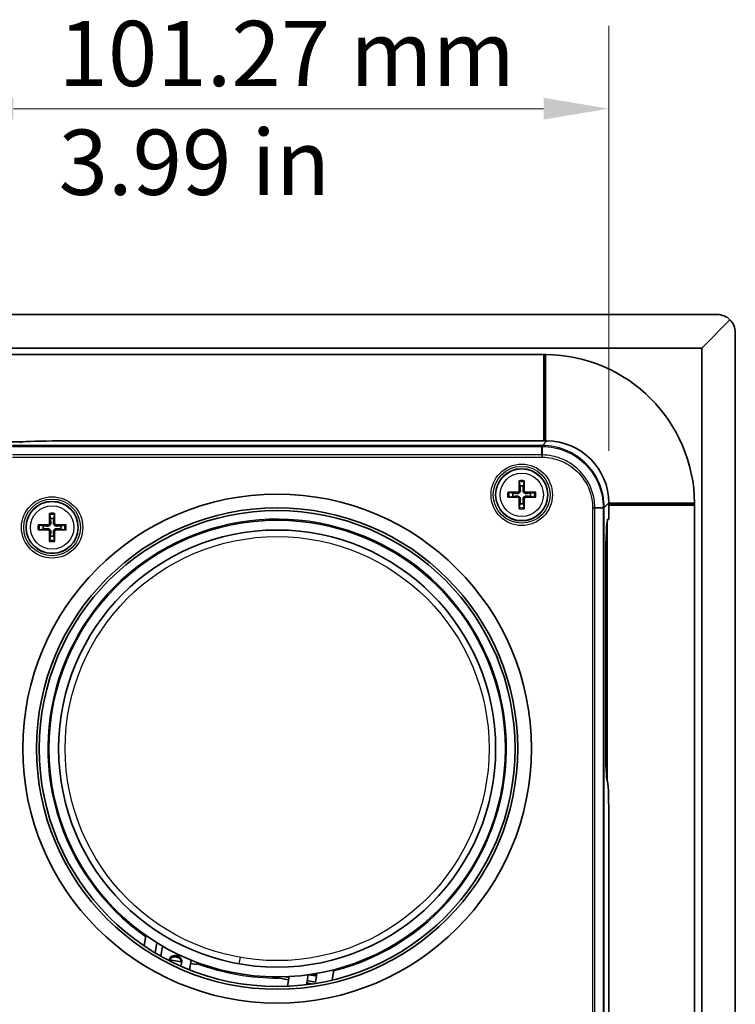
# Model space of a CAD drawing. Units: millimetres. Extents: x 28 to 1652, y 28 to 1160.
# Drawn here: x 1270 to 1379, y 907 to 1058 of the extents above; entities that cross this region are included whole.
import ezdxf

# ---------------------------------------------------------------- set-up
doc = ezdxf.new("R2010")
doc.units = ezdxf.units.MM
doc.header["$LTSCALE"] = 4
for name, color, linetype, lineweight in [('Dimension (ISO)', 7, 'Continuous', 18), ('Visible (ISO)', 7, 'Continuous', 35), ('Visible Narrow (ISO)', 7, 'Continuous', 25)]:
    doc.layers.add(name, color=color, linetype=linetype, lineweight=lineweight)
doc.styles.add('Note Text (ISO)', font='arial.ttf')
doc.dimstyles.new('ISO FOR MARKETING', dxfattribs={"dimscale": 4, "dimtxt": 2.5, "dimasz": 2.5, "dimexe": 3.175, "dimexo": 2, "dimgap": 0.762, "dimtad": 1, "dimrnd": 1e-08, "dimdsep": 46, "dimtxsty": 'Note Text (ISO)', "dimcen": 0.09, "dimdle": 10, "dimclrd": 256, "dimclre": 256, "dimclrt": 256, "dimazin": 2, "dimtfac": 1.40208, "dimtmove": 0, "dimatfit": 3, "dimfxl": 0, "dimtolj": 1, "dimtzin": 0, "dimlwd": -1, "dimlwe": -1, "dimarcsym": 0})

# ---------------------------------------------------------------- blocks, each defined once
blk = doc.blocks.new('*D9')
at = {"layer": 'Defpoints', "color": 0, "transparency": 16777216}
for p in [(1258.69, 1044.1), (1258.69, 983.41), (1359.97, 983.67)]:
    blk.add_point(p, dxfattribs=at)
at = {"layer": 'Dimension (ISO)', "transparency": 16777216}
for p, q in [((1258.69, 991.41), (1258.69, 1056.8)), ((1359.97, 991.67), (1359.97, 1056.8)), ((1349.97, 1044.1), (1268.69, 1044.1))]:
    blk.add_line(p, q, dxfattribs=at)
for points in [[(1268.69, 1045.77), (1268.69, 1042.43), (1258.69, 1044.1)], [(1349.97, 1045.77), (1349.97, 1042.43), (1359.97, 1044.1)]]:
    blk.add_solid(points, dxfattribs=at)
at = {"layer": 'Dimension (ISO)', "transparency": 16777216, "insert": (1275.6, 1057.56), "char_height": 10, "attachment_point": 1, "style": 'Note Text (ISO)'}
blk.add_mtext('\\A1;101.27 mm\\P3.99 in', dxfattribs=at)
blk = doc.blocks.new('*D10')
at = {"layer": 'Defpoints', "color": 0, "transparency": 16777216}
for p in [(1268.12, 992.91), (1220.83, 646.87), (1267.75, 646.87)]:
    blk.add_point(p, dxfattribs=at)
at = {"layer": 'Dimension (ISO)', "transparency": 16777216}
for p, q in [((1260.12, 992.91), (1208.13, 992.91)), ((1220.83, 982.91), (1220.83, 656.87)), ((1259.75, 646.87), (1208.13, 646.87))]:
    blk.add_line(p, q, dxfattribs=at)
for points in [[(1219.16, 982.91), (1222.5, 982.91), (1220.83, 992.91)], [(1219.16, 656.87), (1222.5, 656.87), (1220.83, 646.87)]]:
    blk.add_solid(points, dxfattribs=at)
at = {"layer": 'Dimension (ISO)', "transparency": 16777216, "insert": (1207.37, 785.69), "char_height": 10, "attachment_point": 1, "rotation": 90, "style": 'Note Text (ISO)'}
blk.add_mtext('\\A1;346.04 mm\\P13.62 in', dxfattribs=at)

msp = doc.modelspace()

# ---------------------------------------------------------------- linework, layer by layer
at = {"layer": 'Visible (ISO)'}
for p, q in [((1376.579, 1012.541), (1241.654, 1012.541)), ((1374.225, 1007.399), (1378.542, 1011.716)), ((1379.367, 630.274), (1379.367, 1009.753)), ((1374.189, 1007.413), (1244.043, 1007.413)), ((1374.239, 632.663), (1374.239, 1007.363)), ((1350.016, 1006.413), (1268.216, 1006.413)), ((1350.016, 993.161), (1350.016, 1006.413)), ((1350.479, 993.161), (1274.616, 993.161)), ((1268.216, 993.013), (1270.114, 993.013)), ((1346.246, 986.85), (1346.363, 986.255)), ((1346.869, 986.255), (1346.987, 986.85)), ((1345.275, 985.166), (1344.679, 985.284)), ((1344.679, 984.543), (1345.275, 984.661)), ((1348.553, 985.284), (1347.958, 985.166)), ((1347.958, 984.661), (1348.553, 984.543)), ((1346.363, 983.572), (1346.246, 982.977)), ((1346.987, 982.977), (1346.869, 983.572)), ((1359.966, 981.169), (1359.966, 983.674)), ((1373.116, 983.312), (1359.966, 983.312)), ((1373.116, 656.714), (1373.116, 983.312)), ((1274.246, 981.85), (1274.363, 981.255)), ((1274.869, 981.255), (1274.987, 981.85)), ((1359.825, 981.169), (1359.966, 981.169)), ((1273.275, 980.166), (1272.679, 980.284)), ((1272.679, 979.543), (1273.275, 979.661)), ((1276.553, 980.284), (1275.958, 980.166)), ((1275.958, 979.661), (1276.553, 979.543)), ((1359.616, 979.752), (1359.616, 941.899)), ((1359.716, 980.819), (1359.716, 941.179)), ((1274.363, 978.572), (1274.246, 977.977)), ((1274.987, 977.977), (1274.869, 978.572)), ((1359.566, 978.771), (1359.566, 978.342)), ((1359.566, 978.342), (1359.566, 975.863)), ((1359.566, 975.863), (1359.566, 973.385)), ((1359.495, 946.119), (1359.495, 974.869)), ((1359.566, 973.385), (1359.566, 971.308)), ((1359.561, 970.808), (1359.495, 970.742)), ((1359.539, 968.44), (1359.495, 968.485)), ((1359.495, 968.44), (1359.539, 968.44)), ((1359.539, 968.44), (1359.539, 943.324)), ((1359.966, 831.819), (1359.966, 936.169)), ((1288.988, 917.38), (1288.707, 915.782)), ((1290.396, 914.708), (1290.671, 916.268)), ((1291.271, 914.201), (1291.543, 915.745)), ((1292.577, 913.642), (1292.555, 913.514)), ((1294.442, 913.335), (1292.624, 913.655)), ((1294.372, 912.69), (1294.481, 913.306)), ((1295.936, 913.59), (1295.674, 912.105)), ((1296.783, 912.922), (1295.847, 913.087)), ((1296.838, 913.238), (1296.783, 912.922)), ((1296.806, 913.057), (1297.872, 912.869)), ((1317.531, 910.521), (1317.811, 912.111)), ((1308.346, 911.022), (1310.889, 910.573)), ((1310.953, 910.935), (1310.38, 911.036)), ((1310.713, 909.572), (1310.975, 911.063)), ((1313.867, 911.337), (1313.598, 909.814)), ((1313.647, 910.087), (1314.499, 909.937)), ((1314.991, 910.223), (1313.71, 910.449)), ((1314.957, 911.182), (1313.986, 911.354)), ((1314.996, 911.406), (1314.689, 911.46)), ((1314.957, 911.182), (1314.996, 911.406)), ((1315.225, 911.551), (1314.991, 910.223)), ((1315.015, 911.514), (1314.996, 911.406))]:
    msp.add_line(p, q, dxfattribs=at)
for centre, radius in [((1346.616, 984.913), 3.996), ((1309.116, 946.013), 39), ((1274.616, 979.913), 3.996), ((1309.116, 946.013), 36.895), ((1309.116, 946.013), 36.476), ((1309.116, 946.013), 35), ((1309.116, 946.013), 33.5)]:
    msp.add_circle(centre, radius, dxfattribs=at)
for centre, radius, start, end in [((1374.189, 1007.363), 0.05, 45, 90), ((1374.189, 1007.363), 0.05, 0, 45), ((1350.116, 983.413), 23.003, 0.49602, 89.50398), ((1346.616, 984.913), 1.365, 79.32948, 100.67052), ((1346.616, 984.913), 1.365, 169.32948, 190.67052), ((1346.616, 984.913), 1.365, 349.32948, 10.67052), ((1346.616, 984.913), 1.365, 259.32948, 280.67052), ((1274.616, 979.913), 1.365, 79.32948, 100.67052), ((1274.616, 979.913), 1.365, 169.32948, 190.67052), ((1274.616, 979.913), 1.365, 349.32948, 10.67052), ((1274.616, 979.913), 1.365, 259.32948, 280.67052)]:
    msp.add_arc(centre, radius, start, end, dxfattribs=at)
for centre, major_axis, ratio, start_param, end_param in [((1375.426, 1008.6), (2.903, 3.327), 0.7278147, 6.1898916, 6.8489496), ((1375.426, 1008.6), (3.327, 2.903), 0.7278147, 5.717421, 6.376479), ((1349.928, 1006.415), (0.2, 0), 0.0087269, 4.712389, 5.937422), ((1274.616, 992.899), (5, 0), 0.0524078, 1.5707963, 3.0414252), ((1350.453, 983.648), (6.736, 6.736), 0.9972647, 5.4991567, 7.0672139), ((1346.81, 984.917), (0.125, -6.496), 0.0871557, 4.3752382, 4.6085636), ((1346.423, 984.917), (0.125, 6.496), 0.0871557, 4.8162143, 5.0495397), ((1346.613, 984.72), (-6.496, 0.125), 0.0871557, 4.8162143, 5.0495397), ((1346.613, 985.107), (6.496, 0.125), 0.0871557, 4.3752382, 4.6085636), ((1346.81, 984.91), (-0.125, -6.496), 0.0871557, 4.8162143, 5.0495397), ((1346.423, 984.91), (-0.125, 6.496), 0.0871557, 4.3752382, 4.6085636), ((1346.62, 984.72), (-6.496, -0.125), 0.0871557, 4.3752382, 4.6085636), ((1346.62, 985.107), (6.496, -0.125), 0.0871557, 4.8162143, 5.0495397), ((1373.118, 983.225), (0, -0.2), 0.0087269, 3.487356, 4.712389), ((1274.81, 979.917), (0.125, -6.496), 0.0871557, 4.3752382, 4.6085636), ((1274.423, 979.917), (0.125, 6.496), 0.0871557, 4.8162143, 5.0495397), ((1359.825, 974.869), (0, -6.3), 0.0524078, 3.1415927, 4.712389), ((1274.613, 979.72), (-6.496, 0.125), 0.0871557, 4.8162143, 5.0495397), ((1274.613, 980.107), (6.496, 0.125), 0.0871557, 4.3752382, 4.6085636), ((1274.62, 979.72), (-6.496, -0.125), 0.0871557, 4.3752382, 4.6085636), ((1274.62, 980.107), (6.496, -0.125), 0.0871557, 4.8162143, 5.0495397), ((1274.81, 979.91), (-0.125, -6.496), 0.0871557, 4.8162143, 5.0495397), ((1274.423, 979.91), (-0.125, 6.496), 0.0871557, 4.3752382, 4.6085636), ((1359.561, 971.308), (0, 0.5), 0.0087269, 3.1503193, 4.712389), ((1359.757, 946.119), (0, 5), 0.0524078, 1.5707963, 3.0414252), ((1359.704, 936.169), (0, -5), 0.0524078, 1.5707963, 3.0414252), ((1293.49, 913.251), (-0.952, 0.168), 0.8636707, 3.1415927, 6.169315), ((1293.529, 913.474), (0.952, -0.168), 0.8636707, 0, 3.1415927), ((1293.42, 912.857), (0.952, -0.168), 0.8636707, 6.2389571, 6.2831853)]:
    msp.add_ellipse(centre, major_axis=major_axis, ratio=ratio, start_param=start_param, end_param=end_param, dxfattribs=at)
for points in [[(1350.122, 1006.415), (1350.12, 1006.415), (1350.118, 1006.415), (1350.116, 1006.415)], [(1373.117, 983.413), (1373.117, 983.415), (1373.118, 983.417), (1373.118, 983.419)]]:
    msp.add_open_spline(points, degree=3, dxfattribs=at)
for points, knots in [([(1350.315, 1006.415), (1350.29, 1006.415), (1350.264, 1006.415), (1350.214, 1006.416), (1350.192, 1006.416), (1350.156, 1006.415), (1350.141, 1006.415), (1350.127, 1006.415), (1350.124, 1006.415), (1350.122, 1006.415)], [0.030140906, 0.030140906, 0.030140906, 0.030140906, 0.03767362, 0.03767362, 0.045207844, 0.045207844, 0.052742171, 0.052742171, 0.055384488, 0.055384488, 0.055384488, 0.055384488]), ([(1346.246, 986.85), (1346.244, 986.858), (1346.242, 986.869), (1346.24, 986.895), (1346.238, 986.916), (1346.236, 986.954), (1346.235, 986.978), (1346.234, 987.017), (1346.234, 987.038), (1346.234, 987.056)], [0.056834712, 0.056834712, 0.056834712, 0.056834712, 0.061827199, 0.061827199, 0.067997096, 0.067997096, 0.074241127, 0.074241127, 0.079631333, 0.079631333, 0.079631333, 0.079631333]), ([(1346.998, 987.056), (1346.998, 987.038), (1346.998, 987.017), (1346.997, 986.978), (1346.997, 986.954), (1346.994, 986.916), (1346.993, 986.895), (1346.99, 986.869), (1346.988, 986.858), (1346.987, 986.85)], [0.019494706, 0.019494706, 0.019494706, 0.019494706, 0.024884912, 0.024884912, 0.031128943, 0.031128943, 0.037298841, 0.037298841, 0.042291327, 0.042291327, 0.042291327, 0.042291327]), ([(1346.407, 985.583), (1346.41, 985.534), (1346.405, 985.483), (1346.384, 985.405), (1346.37, 985.37), (1346.332, 985.304), (1346.308, 985.273), (1346.257, 985.221), (1346.226, 985.197), (1346.16, 985.16), (1346.125, 985.146), (1346.047, 985.125), (1345.996, 985.119), (1345.947, 985.122)], [0.19663868, 0.19663868, 0.19663868, 0.19663868, 0.212003001, 0.212003001, 0.222939021, 0.222939021, 0.23387504, 0.23387504, 0.24481106, 0.24481106, 0.255747079, 0.255747079, 0.2711114, 0.2711114, 0.2711114, 0.2711114]), ([(1346.234, 985.579), (1346.234, 985.545), (1346.228, 985.507), (1346.2, 985.439), (1346.18, 985.407), (1346.131, 985.357), (1346.1, 985.335), (1346.033, 985.305), (1345.996, 985.297), (1345.957, 985.296), (1345.954, 985.296), (1345.95, 985.296)], [0, 0, 0, 0, 0.010484017, 0.010484017, 0.020968034, 0.020968034, 0.031445454, 0.031445454, 0.041922874, 0.041922874, 0.042989505, 0.042989505, 0.042989505, 0.042989505]), ([(1347.286, 985.122), (1347.237, 985.119), (1347.186, 985.125), (1347.108, 985.146), (1347.073, 985.16), (1347.007, 985.197), (1346.976, 985.221), (1346.924, 985.273), (1346.9, 985.304), (1346.863, 985.37), (1346.849, 985.405), (1346.828, 985.483), (1346.822, 985.534), (1346.825, 985.583)], [0.19663868, 0.19663868, 0.19663868, 0.19663868, 0.212003001, 0.212003001, 0.222939021, 0.222939021, 0.23387504, 0.23387504, 0.24481106, 0.24481106, 0.255747079, 0.255747079, 0.2711114, 0.2711114, 0.2711114, 0.2711114]), ([(1347.282, 985.296), (1347.248, 985.295), (1347.21, 985.302), (1347.142, 985.329), (1347.11, 985.35), (1347.06, 985.399), (1347.037, 985.429), (1347.008, 985.497), (1347, 985.534), (1346.999, 985.572), (1346.999, 985.576), (1346.999, 985.579)], [0, 0, 0, 0, 0.010484017, 0.010484017, 0.020968034, 0.020968034, 0.031445454, 0.031445454, 0.041922874, 0.041922874, 0.042989505, 0.042989505, 0.042989505, 0.042989505]), ([(1344.474, 985.295), (1344.492, 985.295), (1344.512, 985.295), (1344.551, 985.295), (1344.576, 985.294), (1344.614, 985.292), (1344.634, 985.29), (1344.661, 985.287), (1344.672, 985.286), (1344.679, 985.284)], [0.019494706, 0.019494706, 0.019494706, 0.019494706, 0.024884912, 0.024884912, 0.031128943, 0.031128943, 0.037298841, 0.037298841, 0.042291327, 0.042291327, 0.042291327, 0.042291327]), ([(1344.679, 984.543), (1344.672, 984.541), (1344.661, 984.54), (1344.634, 984.537), (1344.614, 984.535), (1344.576, 984.533), (1344.551, 984.532), (1344.512, 984.531), (1344.492, 984.531), (1344.474, 984.532)], [0.056834712, 0.056834712, 0.056834712, 0.056834712, 0.061827199, 0.061827199, 0.067997096, 0.067997096, 0.074241127, 0.074241127, 0.079631333, 0.079631333, 0.079631333, 0.079631333]), ([(1345.947, 984.704), (1345.996, 984.707), (1346.047, 984.702), (1346.125, 984.681), (1346.16, 984.667), (1346.226, 984.629), (1346.257, 984.605), (1346.308, 984.554), (1346.332, 984.523), (1346.37, 984.457), (1346.384, 984.422), (1346.405, 984.344), (1346.41, 984.293), (1346.407, 984.244)], [0.19663868, 0.19663868, 0.19663868, 0.19663868, 0.212003001, 0.212003001, 0.222939021, 0.222939021, 0.23387504, 0.23387504, 0.24481106, 0.24481106, 0.255747079, 0.255747079, 0.2711114, 0.2711114, 0.2711114, 0.2711114]), ([(1345.95, 984.531), (1345.985, 984.531), (1346.022, 984.525), (1346.091, 984.498), (1346.123, 984.477), (1346.173, 984.428), (1346.195, 984.397), (1346.225, 984.33), (1346.233, 984.293), (1346.234, 984.254), (1346.234, 984.251), (1346.234, 984.247)], [0, 0, 0, 0, 0.010484017, 0.010484017, 0.020968034, 0.020968034, 0.031445454, 0.031445454, 0.041922874, 0.041922874, 0.042989505, 0.042989505, 0.042989505, 0.042989505]), ([(1346.825, 984.244), (1346.822, 984.293), (1346.828, 984.344), (1346.849, 984.422), (1346.863, 984.457), (1346.9, 984.523), (1346.924, 984.554), (1346.976, 984.605), (1347.007, 984.629), (1347.073, 984.667), (1347.108, 984.681), (1347.186, 984.702), (1347.237, 984.707), (1347.286, 984.704)], [0.19663868, 0.19663868, 0.19663868, 0.19663868, 0.212003001, 0.212003001, 0.222939021, 0.222939021, 0.23387504, 0.23387504, 0.24481106, 0.24481106, 0.255747079, 0.255747079, 0.2711114, 0.2711114, 0.2711114, 0.2711114]), ([(1346.999, 984.247), (1346.998, 984.282), (1347.005, 984.319), (1347.032, 984.388), (1347.053, 984.42), (1347.101, 984.47), (1347.132, 984.492), (1347.2, 984.522), (1347.237, 984.53), (1347.275, 984.531), (1347.279, 984.531), (1347.282, 984.531)], [0, 0, 0, 0, 0.010484017, 0.010484017, 0.020968034, 0.020968034, 0.031445454, 0.031445454, 0.041922874, 0.041922874, 0.042989505, 0.042989505, 0.042989505, 0.042989505]), ([(1348.553, 985.284), (1348.561, 985.286), (1348.572, 985.287), (1348.598, 985.29), (1348.619, 985.292), (1348.657, 985.294), (1348.681, 985.295), (1348.72, 985.295), (1348.741, 985.295), (1348.759, 985.295)], [0.056834712, 0.056834712, 0.056834712, 0.056834712, 0.061827199, 0.061827199, 0.067997096, 0.067997096, 0.074241127, 0.074241127, 0.079631333, 0.079631333, 0.079631333, 0.079631333]), ([(1348.759, 984.532), (1348.741, 984.531), (1348.72, 984.531), (1348.681, 984.532), (1348.657, 984.533), (1348.619, 984.535), (1348.598, 984.537), (1348.572, 984.54), (1348.561, 984.541), (1348.553, 984.543)], [0.019494706, 0.019494706, 0.019494706, 0.019494706, 0.024884912, 0.024884912, 0.031128943, 0.031128943, 0.037298841, 0.037298841, 0.042291327, 0.042291327, 0.042291327, 0.042291327]), ([(1346.234, 982.771), (1346.234, 982.789), (1346.234, 982.81), (1346.235, 982.848), (1346.236, 982.873), (1346.238, 982.911), (1346.24, 982.931), (1346.242, 982.958), (1346.244, 982.969), (1346.246, 982.977)], [0.019494706, 0.019494706, 0.019494706, 0.019494706, 0.024884912, 0.024884912, 0.031128943, 0.031128943, 0.037298841, 0.037298841, 0.042291327, 0.042291327, 0.042291327, 0.042291327]), ([(1346.987, 982.977), (1346.988, 982.969), (1346.99, 982.958), (1346.993, 982.931), (1346.994, 982.911), (1346.997, 982.873), (1346.997, 982.848), (1346.998, 982.81), (1346.998, 982.789), (1346.998, 982.771)], [0.056834712, 0.056834712, 0.056834712, 0.056834712, 0.061827199, 0.061827199, 0.067997096, 0.067997096, 0.074241127, 0.074241127, 0.079631333, 0.079631333, 0.079631333, 0.079631333]), ([(1373.118, 983.419), (1373.118, 983.421), (1373.118, 983.424), (1373.118, 983.438), (1373.118, 983.453), (1373.118, 983.489), (1373.118, 983.511), (1373.118, 983.561), (1373.118, 983.587), (1373.118, 983.612)], [0.065160461, 0.065160461, 0.065160461, 0.065160461, 0.067802778, 0.067802778, 0.075337105, 0.075337105, 0.082871329, 0.082871329, 0.090404042, 0.090404042, 0.090404042, 0.090404042]), ([(1274.246, 981.85), (1274.244, 981.858), (1274.242, 981.869), (1274.24, 981.895), (1274.238, 981.916), (1274.236, 981.954), (1274.235, 981.978), (1274.234, 982.017), (1274.234, 982.038), (1274.234, 982.056)], [0.056834712, 0.056834712, 0.056834712, 0.056834712, 0.061827199, 0.061827199, 0.067997096, 0.067997096, 0.074241127, 0.074241127, 0.079631333, 0.079631333, 0.079631333, 0.079631333]), ([(1274.998, 982.056), (1274.998, 982.038), (1274.998, 982.017), (1274.997, 981.978), (1274.997, 981.954), (1274.994, 981.916), (1274.993, 981.895), (1274.99, 981.869), (1274.988, 981.858), (1274.987, 981.85)], [0.019494706, 0.019494706, 0.019494706, 0.019494706, 0.024884912, 0.024884912, 0.031128943, 0.031128943, 0.037298841, 0.037298841, 0.042291327, 0.042291327, 0.042291327, 0.042291327]), ([(1272.474, 980.295), (1272.492, 980.295), (1272.512, 980.295), (1272.551, 980.295), (1272.576, 980.294), (1272.614, 980.292), (1272.634, 980.29), (1272.661, 980.287), (1272.672, 980.286), (1272.679, 980.284)], [0.019494706, 0.019494706, 0.019494706, 0.019494706, 0.024884912, 0.024884912, 0.031128943, 0.031128943, 0.037298841, 0.037298841, 0.042291327, 0.042291327, 0.042291327, 0.042291327]), ([(1272.679, 979.543), (1272.672, 979.541), (1272.661, 979.54), (1272.634, 979.537), (1272.614, 979.535), (1272.576, 979.533), (1272.551, 979.532), (1272.512, 979.531), (1272.492, 979.531), (1272.474, 979.532)], [0.056834712, 0.056834712, 0.056834712, 0.056834712, 0.061827199, 0.061827199, 0.067997096, 0.067997096, 0.074241127, 0.074241127, 0.079631333, 0.079631333, 0.079631333, 0.079631333]), ([(1274.407, 980.583), (1274.41, 980.534), (1274.405, 980.483), (1274.384, 980.405), (1274.37, 980.37), (1274.332, 980.304), (1274.308, 980.273), (1274.257, 980.221), (1274.226, 980.197), (1274.16, 980.16), (1274.125, 980.146), (1274.047, 980.125), (1273.996, 980.119), (1273.947, 980.122)], [0.19663868, 0.19663868, 0.19663868, 0.19663868, 0.212003001, 0.212003001, 0.222939021, 0.222939021, 0.23387504, 0.23387504, 0.24481106, 0.24481106, 0.255747079, 0.255747079, 0.2711114, 0.2711114, 0.2711114, 0.2711114]), ([(1273.947, 979.704), (1273.996, 979.707), (1274.047, 979.702), (1274.125, 979.681), (1274.16, 979.667), (1274.226, 979.629), (1274.257, 979.605), (1274.308, 979.554), (1274.332, 979.523), (1274.37, 979.457), (1274.384, 979.422), (1274.405, 979.344), (1274.41, 979.293), (1274.407, 979.244)], [0.19663868, 0.19663868, 0.19663868, 0.19663868, 0.212003001, 0.212003001, 0.222939021, 0.222939021, 0.23387504, 0.23387504, 0.24481106, 0.24481106, 0.255747079, 0.255747079, 0.2711114, 0.2711114, 0.2711114, 0.2711114]), ([(1274.234, 980.579), (1274.234, 980.545), (1274.228, 980.507), (1274.2, 980.439), (1274.18, 980.407), (1274.131, 980.357), (1274.1, 980.335), (1274.033, 980.305), (1273.996, 980.297), (1273.957, 980.296), (1273.954, 980.296), (1273.95, 980.296)], [0, 0, 0, 0, 0.010484017, 0.010484017, 0.020968034, 0.020968034, 0.031445454, 0.031445454, 0.041922874, 0.041922874, 0.042989505, 0.042989505, 0.042989505, 0.042989505]), ([(1273.95, 979.531), (1273.985, 979.531), (1274.022, 979.525), (1274.091, 979.498), (1274.123, 979.477), (1274.173, 979.428), (1274.195, 979.397), (1274.225, 979.33), (1274.233, 979.293), (1274.234, 979.254), (1274.234, 979.251), (1274.234, 979.247)], [0, 0, 0, 0, 0.010484017, 0.010484017, 0.020968034, 0.020968034, 0.031445454, 0.031445454, 0.041922874, 0.041922874, 0.042989505, 0.042989505, 0.042989505, 0.042989505]), ([(1275.286, 980.122), (1275.237, 980.119), (1275.186, 980.125), (1275.108, 980.146), (1275.073, 980.16), (1275.007, 980.197), (1274.976, 980.221), (1274.924, 980.273), (1274.9, 980.304), (1274.863, 980.37), (1274.849, 980.405), (1274.828, 980.483), (1274.822, 980.534), (1274.825, 980.583)], [0.19663868, 0.19663868, 0.19663868, 0.19663868, 0.212003001, 0.212003001, 0.222939021, 0.222939021, 0.23387504, 0.23387504, 0.24481106, 0.24481106, 0.255747079, 0.255747079, 0.2711114, 0.2711114, 0.2711114, 0.2711114]), ([(1274.825, 979.244), (1274.822, 979.293), (1274.828, 979.344), (1274.849, 979.422), (1274.863, 979.457), (1274.9, 979.523), (1274.924, 979.554), (1274.976, 979.605), (1275.007, 979.629), (1275.073, 979.667), (1275.108, 979.681), (1275.186, 979.702), (1275.237, 979.707), (1275.286, 979.704)], [0.19663868, 0.19663868, 0.19663868, 0.19663868, 0.212003001, 0.212003001, 0.222939021, 0.222939021, 0.23387504, 0.23387504, 0.24481106, 0.24481106, 0.255747079, 0.255747079, 0.2711114, 0.2711114, 0.2711114, 0.2711114]), ([(1274.999, 979.247), (1274.998, 979.282), (1275.005, 979.319), (1275.032, 979.388), (1275.053, 979.42), (1275.101, 979.47), (1275.132, 979.492), (1275.2, 979.522), (1275.237, 979.53), (1275.275, 979.531), (1275.279, 979.531), (1275.282, 979.531)], [0, 0, 0, 0, 0.010484017, 0.010484017, 0.020968034, 0.020968034, 0.031445454, 0.031445454, 0.041922874, 0.041922874, 0.042989505, 0.042989505, 0.042989505, 0.042989505]), ([(1275.282, 980.296), (1275.248, 980.295), (1275.21, 980.302), (1275.142, 980.329), (1275.11, 980.35), (1275.06, 980.399), (1275.037, 980.429), (1275.008, 980.497), (1275, 980.534), (1274.999, 980.572), (1274.999, 980.576), (1274.999, 980.579)], [0, 0, 0, 0, 0.010484017, 0.010484017, 0.020968034, 0.020968034, 0.031445454, 0.031445454, 0.041922874, 0.041922874, 0.042989505, 0.042989505, 0.042989505, 0.042989505]), ([(1276.553, 980.284), (1276.561, 980.286), (1276.572, 980.287), (1276.598, 980.29), (1276.619, 980.292), (1276.657, 980.294), (1276.681, 980.295), (1276.72, 980.295), (1276.741, 980.295), (1276.759, 980.295)], [0.056834712, 0.056834712, 0.056834712, 0.056834712, 0.061827199, 0.061827199, 0.067997096, 0.067997096, 0.074241127, 0.074241127, 0.079631333, 0.079631333, 0.079631333, 0.079631333]), ([(1276.759, 979.532), (1276.741, 979.531), (1276.72, 979.531), (1276.681, 979.532), (1276.657, 979.533), (1276.619, 979.535), (1276.598, 979.537), (1276.572, 979.54), (1276.561, 979.541), (1276.553, 979.543)], [0.019494706, 0.019494706, 0.019494706, 0.019494706, 0.024884912, 0.024884912, 0.031128943, 0.031128943, 0.037298841, 0.037298841, 0.042291327, 0.042291327, 0.042291327, 0.042291327]), ([(1274.234, 977.771), (1274.234, 977.789), (1274.234, 977.81), (1274.235, 977.848), (1274.236, 977.873), (1274.238, 977.911), (1274.24, 977.931), (1274.242, 977.958), (1274.244, 977.969), (1274.246, 977.977)], [0.019494706, 0.019494706, 0.019494706, 0.019494706, 0.024884912, 0.024884912, 0.031128943, 0.031128943, 0.037298841, 0.037298841, 0.042291327, 0.042291327, 0.042291327, 0.042291327]), ([(1274.987, 977.977), (1274.988, 977.969), (1274.99, 977.958), (1274.993, 977.931), (1274.994, 977.911), (1274.997, 977.873), (1274.997, 977.848), (1274.998, 977.81), (1274.998, 977.789), (1274.998, 977.771)], [0.056834712, 0.056834712, 0.056834712, 0.056834712, 0.061827199, 0.061827199, 0.067997096, 0.067997096, 0.074241127, 0.074241127, 0.079631333, 0.079631333, 0.079631333, 0.079631333])]:
    msp.add_open_spline(points, degree=3, knots=knots, dxfattribs=at)
for points, weights in [([(1346.363, 986.255), (1346.393, 985.81), (1346.407, 985.583)], [1, 1.41024697526, 1.77428976212]), ([(1346.825, 985.583), (1346.84, 985.81), (1346.869, 986.255)], [1.77428976212, 1.41024697526, 1]), ([(1345.947, 985.122), (1345.719, 985.137), (1345.275, 985.166)], [1.77428976212, 1.41024697526, 1]), ([(1345.275, 984.661), (1345.719, 984.69), (1345.947, 984.704)], [1, 1.41024697526, 1.77428976212]), ([(1346.407, 984.244), (1346.393, 984.017), (1346.363, 983.572)], [1.77428976212, 1.41024697526, 1]), ([(1346.869, 983.572), (1346.84, 984.017), (1346.825, 984.244)], [1, 1.41024697526, 1.77428976212]), ([(1347.958, 985.166), (1347.513, 985.137), (1347.286, 985.122)], [1, 1.41024697526, 1.77428976212]), ([(1347.286, 984.704), (1347.513, 984.69), (1347.958, 984.661)], [1.77428976212, 1.41024697526, 1]), ([(1274.363, 981.255), (1274.393, 980.81), (1274.407, 980.583)], [1, 1.41024697526, 1.77428976212]), ([(1274.825, 980.583), (1274.84, 980.81), (1274.869, 981.255)], [1.77428976212, 1.41024697526, 1]), ([(1273.947, 980.122), (1273.719, 980.137), (1273.275, 980.166)], [1.77428976212, 1.41024697526, 1]), ([(1273.275, 979.661), (1273.719, 979.69), (1273.947, 979.704)], [1, 1.41024697526, 1.77428976212]), ([(1275.958, 980.166), (1275.513, 980.137), (1275.286, 980.122)], [1, 1.41024697526, 1.77428976212]), ([(1275.286, 979.704), (1275.513, 979.69), (1275.958, 979.661)], [1.77428976212, 1.41024697526, 1]), ([(1274.407, 979.244), (1274.393, 979.017), (1274.363, 978.572)], [1.77428976212, 1.41024697526, 1]), ([(1274.869, 978.572), (1274.84, 979.017), (1274.825, 979.244)], [1, 1.41024697526, 1.77428976212])]:
    msp.add_rational_spline(points, weights, degree=2, dxfattribs=at)
at = {"layer": 'Visible Narrow (ISO)'}
for p, q in [((1350.122, 993.161), (1350.122, 1006.415)), ((1350.315, 993.161), (1350.315, 1006.415)), ((1350.479, 993.161), (1349.782, 992.464)), ((1349.693, 992.464), (1268.539, 992.464)), ((1268.539, 992.309), (1349.693, 992.309)), ((1349.693, 992.309), (1349.693, 992.464)), ((1349.693, 991.02), (1349.693, 992.309)), ((1349.771, 992.309), (1349.76, 991.02)), ((1349.693, 991.02), (1268.539, 991.02)), ((1268.539, 990.676), (1349.693, 990.676)), ((1349.693, 991.02), (1349.693, 990.676)), ((1349.76, 991.02), (1349.758, 990.676)), ((1346.234, 985.579), (1346.407, 985.583)), ((1346.999, 985.579), (1346.825, 985.583)), ((1345.95, 985.296), (1345.947, 985.122)), ((1345.95, 984.531), (1345.947, 984.704)), ((1346.234, 984.247), (1346.407, 984.244)), ((1346.999, 984.247), (1346.825, 984.244)), ((1347.282, 985.296), (1347.286, 985.122)), ((1347.282, 984.531), (1347.286, 984.704)), ((1357.825, 982.955), (1357.481, 982.953)), ((1357.481, 982.888), (1357.481, 657.138)), ((1357.825, 982.888), (1357.481, 982.888)), ((1357.825, 982.955), (1359.114, 982.966)), ((1357.825, 657.138), (1357.825, 982.888)), ((1359.114, 982.888), (1357.825, 982.888)), ((1359.269, 982.888), (1359.114, 982.888)), ((1359.114, 982.888), (1359.114, 657.138)), ((1359.269, 982.977), (1359.966, 983.674)), ((1359.269, 657.138), (1359.269, 982.888)), ((1373.118, 983.612), (1359.966, 983.612)), ((1373.118, 983.419), (1359.966, 983.419)), ((1273.95, 980.296), (1273.947, 980.122)), ((1273.95, 979.531), (1273.947, 979.704)), ((1274.234, 980.579), (1274.407, 980.583)), ((1274.999, 980.579), (1274.825, 980.583)), ((1275.282, 980.296), (1275.286, 980.122)), ((1275.282, 979.531), (1275.286, 979.704)), ((1274.234, 979.247), (1274.407, 979.244)), ((1274.999, 979.247), (1274.825, 979.244)), ((1359.549, 978.335), (1359.566, 978.342)), ((1359.566, 973.385), (1359.495, 973.414)), ((1359.566, 971.308), (1359.495, 971.308)), ((1359.495, 970.808), (1359.561, 970.808))]:
    msp.add_line(p, q, dxfattribs=at)
for centre, radius in [((1346.616, 984.913), 4.706), ((1346.616, 984.913), 4.354), ((1346.616, 984.913), 3.961), ((1346.616, 984.913), 3.327), ((1274.616, 979.913), 4.706), ((1274.616, 979.913), 4.354), ((1274.616, 979.913), 3.961), ((1274.616, 979.913), 3.327), ((1309.116, 946.013), 32.5)]:
    msp.add_circle(centre, radius, dxfattribs=at)
for centre, radius, start, end in [((1346.616, 984.913), 2.176, 79.89411, 100.10589), ((1346.616, 984.913), 1.972, 79.16514, 100.83486), ((1346.616, 984.913), 2.176, 169.89411, 190.10589), ((1346.616, 984.913), 1.972, 169.16514, 190.83486), ((1346.616, 984.913), 1.972, 349.16514, 10.83486), ((1346.616, 984.913), 2.176, 349.89411, 10.10589), ((1346.616, 984.913), 2.176, 259.89411, 280.10589), ((1346.616, 984.913), 1.972, 259.16514, 280.83486), ((1309.116, 946.013), 35.169, 284.25987, 235.0233), ((1274.616, 979.913), 2.176, 79.89411, 100.10589), ((1274.616, 979.913), 1.972, 79.16514, 100.83486), ((1274.616, 979.913), 2.176, 169.89411, 190.10589), ((1274.616, 979.913), 1.972, 169.16514, 190.83486), ((1274.616, 979.913), 1.972, 349.16514, 10.83486), ((1274.616, 979.913), 2.176, 349.89411, 10.10589), ((1353.616, 975.863), 6.445, 22.61717, 22.96157), ((1274.616, 979.913), 2.176, 259.89411, 280.10589), ((1274.616, 979.913), 1.972, 259.16514, 280.83486), ((1353.616, 975.863), 5.93, 352.44275, 6.63784), ((1353.616, 975.863), 6.445, 335.79558, 337.38283), ((1309.116, 946.013), 35.169, 249.62432, 270.37568)]:
    msp.add_arc(centre, radius, start, end, dxfattribs=at)
for centre, major_axis, ratio, start_param, end_param in [((1349.771, 991.965), (0, 0.5), 0.0002393, 5.471516, 6.2308254), ((1349.782, 991.965), (0, 0.5), 0.0015337, 5.4714811, 6.2308254), ((1358.77, 982.977), (0.5, 0), 0.0015337, 0.0523599, 0.8117042), ((1358.77, 982.966), (0.5, 0), 0.0002393, 0.0523599, 0.8116693)]:
    msp.add_ellipse(centre, major_axis=major_axis, ratio=ratio, start_param=start_param, end_param=end_param, dxfattribs=at)
for points, knots in [([(1349.771, 992.464), (1349.758, 992.464), (1349.745, 992.464), (1349.719, 992.464), (1349.706, 992.464), (1349.693, 992.464)], [0, 0, 0, 0, 0.0038617986, 0.0038617986, 0.0077235971, 0.0077235971, 0.0077235971, 0.0077235971]), ([(1349.693, 992.309), (1349.706, 992.309), (1349.719, 992.309), (1349.745, 992.309), (1349.758, 992.309), (1349.771, 992.309)], [-0.0077235971, -0.0077235971, -0.0077235971, -0.0077235971, -0.0038617986, -0.0038617986, 0, 0, 0, 0]), ([(1349.782, 992.464), (1349.78, 992.464), (1349.778, 992.464), (1349.774, 992.464), (1349.772, 992.464), (1349.771, 992.464)], [0, 0, 0, 0, 0.0005854482, 0.0005854482, 0.0011708964, 0.0011708964, 0.0011708964, 0.0011708964]), ([(1349.771, 992.309), (1349.773, 992.309), (1349.775, 992.309), (1349.779, 992.309), (1349.781, 992.309), (1349.783, 992.309)], [-0.0011708964, -0.0011708964, -0.0011708964, -0.0011708964, -0.0005854482, -0.0005854482, 0, 0, 0, 0]), ([(1359.269, 982.977), (1359.269, 983.595), (1359.209, 984.213), (1358.897, 985.79), (1358.553, 986.729), (1357.447, 988.717), (1356.59, 989.711), (1354.423, 991.379), (1353.07, 991.994), (1351.035, 992.402), (1350.409, 992.464), (1349.782, 992.464)], [0, 0, 0, 0, 0.1756579, 0.1756579, 0.4567106, 0.4567106, 0.822079, 0.822079, 1.2339212, 1.2339212, 1.4119409, 1.4119409, 1.4119409, 1.4119409]), ([(1349.783, 992.309), (1350.399, 992.309), (1351.015, 992.247), (1353.016, 991.845), (1354.346, 991.239), (1356.477, 989.599), (1357.319, 988.621), (1358.407, 986.667), (1358.746, 985.744), (1359.053, 984.193), (1359.113, 983.586), (1359.114, 982.978)], [-1.4119409, -1.4119409, -1.4119409, -1.4119409, -1.2339212, -1.2339212, -0.822079, -0.822079, -0.4567106, -0.4567106, -0.1756579, -0.1756579, 0, 0, 0, 0]), ([(1349.76, 991.02), (1349.749, 991.02), (1349.738, 991.02), (1349.716, 991.02), (1349.704, 991.02), (1349.693, 991.02)], [-0.0064268493, -0.0064268493, -0.0064268493, -0.0064268493, -0.0032134246, -0.0032134246, 0, 0, 0, 0]), ([(1349.693, 990.676), (1349.704, 990.676), (1349.715, 990.676), (1349.736, 990.676), (1349.747, 990.676), (1349.758, 990.676)], [0, 0, 0, 0, 0.0032134246, 0.0032134246, 0.0064268493, 0.0064268493, 0.0064268493, 0.0064268493]), ([(1349.758, 990.676), (1350.264, 990.672), (1350.77, 990.619), (1352.059, 990.355), (1352.827, 990.068), (1354.449, 989.151), (1355.259, 988.444), (1356.644, 986.621), (1357.152, 985.454), (1357.439, 983.812), (1357.477, 983.382), (1357.481, 982.953)], [0, 0, 0, 0, 0.1518689, 0.1518689, 0.3948591, 0.3948591, 0.7107465, 0.7107465, 1.0819312, 1.0819312, 1.2108524, 1.2108524, 1.2108524, 1.2108524]), ([(1357.825, 982.955), (1357.821, 983.404), (1357.78, 983.852), (1357.48, 985.566), (1356.948, 986.784), (1355.501, 988.687), (1354.657, 989.424), (1352.964, 990.382), (1352.163, 990.682), (1350.817, 990.959), (1350.289, 991.015), (1349.76, 991.02)], [-1.2108524, -1.2108524, -1.2108524, -1.2108524, -1.0819312, -1.0819312, -0.7107465, -0.7107465, -0.3948591, -0.3948591, -0.1518689, -0.1518689, 0, 0, 0, 0]), ([(1357.481, 982.953), (1357.481, 982.942), (1357.481, 982.931), (1357.481, 982.91), (1357.481, 982.899), (1357.481, 982.888)], [0, 0, 0, 0, 0.0032134246, 0.0032134246, 0.0064268493, 0.0064268493, 0.0064268493, 0.0064268493]), ([(1357.825, 982.888), (1357.825, 982.9), (1357.825, 982.911), (1357.825, 982.933), (1357.825, 982.944), (1357.825, 982.955)], [-0.0064268493, -0.0064268493, -0.0064268493, -0.0064268493, -0.0032134246, -0.0032134246, 0, 0, 0, 0]), ([(1359.114, 982.978), (1359.114, 982.976), (1359.114, 982.974), (1359.114, 982.97), (1359.114, 982.968), (1359.114, 982.966)], [-0.0011708964, -0.0011708964, -0.0011708964, -0.0011708964, -0.0005854482, -0.0005854482, 0, 0, 0, 0]), ([(1359.114, 982.966), (1359.114, 982.953), (1359.114, 982.94), (1359.114, 982.914), (1359.114, 982.901), (1359.114, 982.888)], [-0.0077235971, -0.0077235971, -0.0077235971, -0.0077235971, -0.0038617986, -0.0038617986, 0, 0, 0, 0]), ([(1359.269, 982.966), (1359.269, 982.968), (1359.269, 982.97), (1359.269, 982.973), (1359.269, 982.975), (1359.269, 982.977)], [0, 0, 0, 0, 0.0005854482, 0.0005854482, 0.0011708964, 0.0011708964, 0.0011708964, 0.0011708964]), ([(1359.269, 982.888), (1359.269, 982.901), (1359.269, 982.914), (1359.269, 982.94), (1359.269, 982.953), (1359.269, 982.966)], [0, 0, 0, 0, 0.0038617986, 0.0038617986, 0.0077235971, 0.0077235971, 0.0077235971, 0.0077235971]), ([(1359.509, 976.671), (1359.51, 976.662), (1359.511, 976.654), (1359.547, 976.385), (1359.565, 976.124), (1359.566, 975.863)], [0.419542978, 0.419542978, 0.419542978, 0.419542978, 0.422465491, 0.422465491, 0.510452467, 0.510452467, 0.510452467, 0.510452467]), ([(1359.566, 975.863), (1359.565, 975.603), (1359.547, 975.342), (1359.507, 975.042), (1359.501, 975.002), (1359.495, 974.963)], [-0.00085779, -0.00085779, -0.00085779, -0.00085779, 0.08714264, 0.08714264, 0.10055633, 0.10055633, 0.10055633, 0.10055633])]:
    msp.add_open_spline(points, degree=3, knots=knots, dxfattribs=at)
msp.add_rational_spline([(1303.299, 913.022), (1303.299, 913.022), (1303.473, 914.007)], [1, 0.707112469205, 1], degree=2, dxfattribs=at)

# ---------------------------------------------------------------- dimensions: what is measured, and where the dimension line sits
at = {"layer": 'Dimension (ISO)'}
for base, p1, p2, angle, text, picture, middle in [((1258.693, 1044.099), (1359.966, 983.674), (1258.693, 983.413), 180, '<> mm\\X3.99 in', '*D9', (1309.33, 1044.099)), ((1220.829, 646.865), (1268.116, 992.909), (1267.753, 646.865), 90, '<> mm\\X13.62 in', '*D10', (1220.829, 819.887))]:
    dim = msp.add_linear_dim(base=base, p1=p1, p2=p2, angle=angle, text=text, dimstyle='ISO FOR MARKETING', override={"dimgap": 0.762, "dimdec": 2, "dimpost": '', "dimtol": 0, "dimlim": 0, "dimtp": 0, "dimtm": 0, "dimtdec": 2, "dimtofl": 0, "dimatfit": 1, "dimtvp": -0.25}, dxfattribs=at)
    dim.commit()
    dim.dimension.update_dxf_attribs({"geometry": picture, "text_midpoint": middle, "dimtype": 160})

doc.saveas('drawing.dxf')
